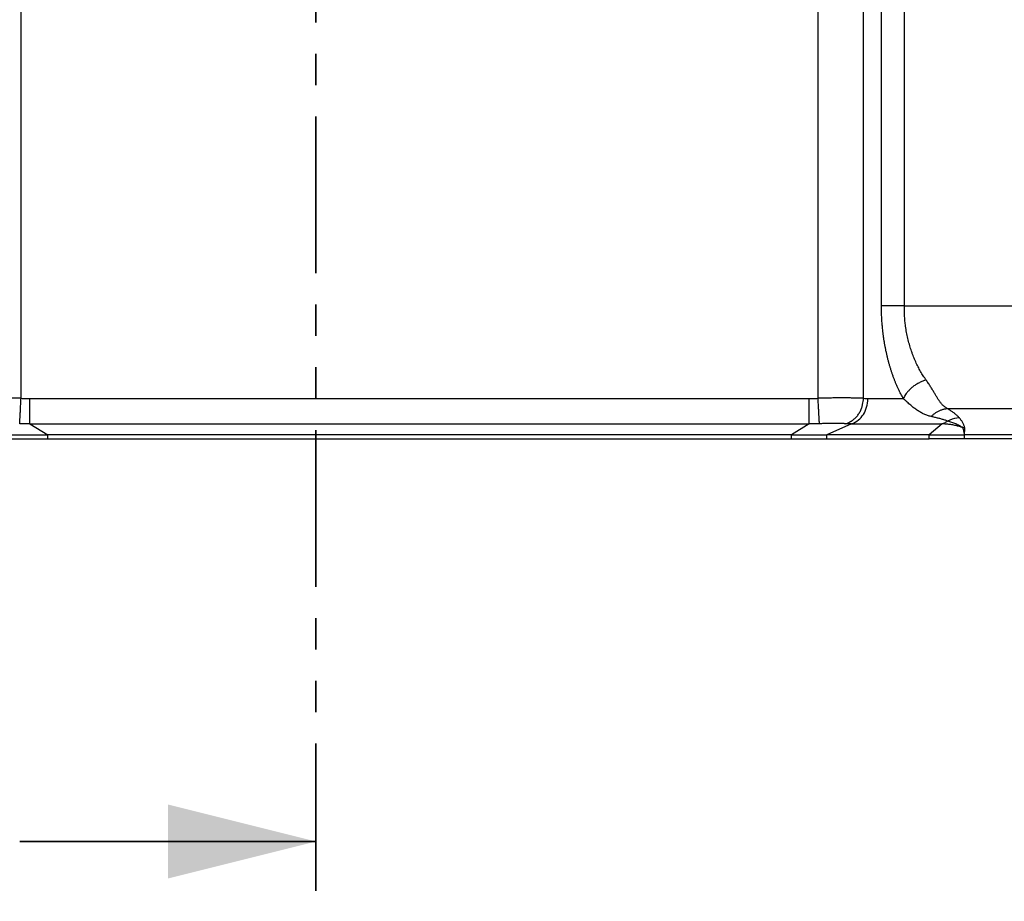
# Model space of a CAD drawing. Units: millimetres. Extents: x 0 to 420, y 0 to 297.
# Drawn here: x 81 to 121, y 100 to 135 of the extents above; entities that cross this region are included whole.
import ezdxf

# ---------------------------------------------------------------- set-up
doc = ezdxf.new("R2010")
doc.units = ezdxf.units.MM
doc.linetypes.add('PHANTOM', pattern=[12.7, 6.35, -1.27, 1.27, -1.27, 1.27, -1.27])
doc.layers.add('FORMAT', color=7, linetype='Continuous')
doc.styles.add('SLDTEXTSTYLE2', font='TXT', dxfattribs={"width": 0.75})
doc.dimstyles.new('SLDDIMSTYLE0', dxfattribs={"dimtxt": 3.5, "dimasz": 3.302, "dimexe": 0, "dimexo": 0.0625, "dimgap": 0.875, "dimtad": 1, "dimdec": 1, "dimlfac": 3, "dimrnd": 1e-09, "dimzin": 12, "dimdsep": 46, "dimtxsty": 'SLDTEXTSTYLE2', "dimsah": 1, "dimcen": 0.09, "dimadec": 0, "dimazin": 3, "dimtfac": 1, "dimtdec": 1, "dimtofl": 0, "dimtmove": 0, "dimatfit": 3, "dimfxl": 0, "dimfrac": 2, "dimtolj": 1, "dimtzin": 12, "dimarcsym": 0})

# ---------------------------------------------------------------- blocks, each defined once
blk = doc.blocks.new('_D')
at = {"layer": 'FORMAT'}
for p, q in [((44.601, 123.697), (44.601, 82.842)), ((135.768, 117.364), (135.768, 82.842)), ((44.601, 83.842), (135.768, 83.842))]:
    blk.add_line(p, q, dxfattribs=at)
for points in [[(44.601, 83.842), (47.903, 83.122), (47.903, 84.562)], [(135.768, 83.842), (132.466, 84.562), (132.466, 83.122)]]:
    blk.add_solid(points, dxfattribs=at)
at = {"layer": 'FORMAT', "insert": (85.546, 88.353), "char_height": 3.5, "attachment_point": 1, "style": 'SLDTEXTSTYLE2'}
blk.add_mtext('273.5', dxfattribs=at)

msp = doc.modelspace()

# ---------------------------------------------------------------- linework, layer by layer
at = {"color": 7, "linetype": 'PHANTOM', "lineweight": 35}
msp.add_line((92.985, 283.825), (92.985, 100.058), dxfattribs=at)
at = {"color": 7, "linetype": 'Continuous', "lineweight": 25}
for p, q in [((81.032, 120.01), (81.032, 144.553)), ((113.334, 120.01), (113.334, 144.553)), ((115.179, 120.01), (115.179, 144.553)), ((115.896, 144.553), (115.896, 123.752)), ((116.834, 144.553), (116.821, 123.752)), ((116.821, 123.752), (134.685, 123.752)), ((81.391, 120), (112.976, 120)), ((115.358, 120), (116.789, 120)), ((134.683, 119.585), (118.589, 119.585)), ((81.391, 118.975), (112.976, 118.975)), ((81.391, 118.975), (82.118, 118.531)), ((112.976, 118.975), (112.251, 118.531)), ((114.688, 118.975), (113.695, 118.531)), ((114.688, 118.975), (118.362, 118.975)), ((118.362, 118.975), (117.833, 118.531)), ((112.251, 118.531), (82.118, 118.531)), ((82.118, 118.364), (82.118, 118.531)), ((112.251, 118.364), (112.251, 118.531)), ((117.833, 118.531), (113.695, 118.531)), ((113.695, 118.364), (113.695, 118.531)), ((117.833, 118.364), (117.833, 118.531)), ((135.768, 118.531), (119.276, 118.531)), ((119.276, 118.364), (119.276, 118.531)), ((82.118, 118.364), (112.251, 118.364)), ((113.695, 118.364), (117.833, 118.364)), ((135.768, 118.364), (119.276, 118.364))]:
    msp.add_line(p, q, dxfattribs=at)
at = {"color": 7, "linetype": 'Continuous', "lineweight": 35}
msp.add_line((80.985, 102.058), (92.985, 102.058), dxfattribs=at)
at = {"color": 7, "linetype": 'Continuous', "lineweight": 25}
for points in [[(116.818, 123.752), (116.617, 123.752), (116.262, 123.752), (116.002, 123.752), (115.896, 123.752)], [(81.391, 118.975), (81.391, 119.06), (81.391, 119.314), (81.391, 119.743), (81.391, 120)], [(112.976, 120), (113.036, 120), (113.154, 120.002), (113.274, 120.007), (113.334, 120.01)], [(114.688, 118.975), (114.899, 119.059), (115.221, 119.314), (115.346, 119.742), (115.358, 120)], [(119.283, 118.815), (119.259, 118.815), (119.235, 118.814), (119.211, 118.813)], [(119.276, 118.364), (118.961, 118.364), (118.405, 118.364), (117.999, 118.364), (117.833, 118.364)]]:
    msp.add_open_spline(points, degree=3, dxfattribs=at)
for points, knots in [([(116.789, 120), (116.772, 120.03), (116.738, 120.091), (116.688, 120.185), (116.64, 120.282), (116.592, 120.382), (116.546, 120.483), (116.501, 120.587), (116.457, 120.694), (116.415, 120.802), (116.374, 120.913), (116.334, 121.026), (116.296, 121.14), (116.259, 121.257), (116.224, 121.375), (116.191, 121.496), (116.159, 121.618), (116.129, 121.742), (116.101, 121.868), (116.074, 121.995), (116.049, 122.123), (116.026, 122.253), (116.005, 122.384), (115.986, 122.517), (115.969, 122.65), (115.951, 122.803), (115.935, 122.976), (115.921, 123.168), (115.911, 123.362), (115.906, 123.557), (115.906, 123.687), (115.906, 123.752)], [0, 0, 0, 0, 0.032104, 0.064247, 0.096421, 0.128616, 0.160827, 0.193045, 0.225266, 0.257484, 0.289696, 0.321901, 0.354097, 0.386285, 0.418466, 0.450643, 0.482822, 0.515008, 0.547203, 0.579401, 0.6116, 0.643797, 0.675989, 0.708176, 0.740357, 0.772533, 0.817993, 0.863453, 0.908927, 0.954435, 1, 1, 1, 1]), ([(117.714, 120.75), (117.695, 120.778), (117.656, 120.833), (117.599, 120.918), (117.544, 121.006), (117.49, 121.097), (117.438, 121.191), (117.387, 121.287), (117.338, 121.385), (117.291, 121.486), (117.246, 121.59), (117.203, 121.695), (117.162, 121.803), (117.122, 121.914), (117.085, 122.026), (117.05, 122.14), (117.017, 122.257), (116.987, 122.375), (116.959, 122.495), (116.933, 122.616), (116.91, 122.739), (116.89, 122.863), (116.87, 123.009), (116.851, 123.177), (116.838, 123.368), (116.83, 123.559), (116.831, 123.688), (116.832, 123.752)], [0, 0, 0, 0, 0.037083, 0.074177, 0.111278, 0.148384, 0.185491, 0.2226, 0.259707, 0.296813, 0.333916, 0.371018, 0.408118, 0.445218, 0.482319, 0.519423, 0.556536, 0.593654, 0.630773, 0.667886, 0.704991, 0.742087, 0.779174, 0.834332, 0.889497, 0.944704, 1, 1, 1, 1]), ([(117.711, 120.75), (117.689, 120.743), (117.644, 120.727), (117.576, 120.702), (117.509, 120.673), (117.442, 120.642), (117.376, 120.607), (117.312, 120.57), (117.25, 120.53), (117.191, 120.488), (117.134, 120.442), (117.08, 120.395), (117.03, 120.345), (116.983, 120.294), (116.932, 120.232), (116.881, 120.161), (116.83, 120.081), (116.803, 120.027), (116.789, 120)], [0, 0, 0, 0, 0.0567322, 0.1140761, 0.1717409, 0.2295085, 0.2872329, 0.3448369, 0.4023034, 0.4596639, 0.5169821, 0.5743331, 0.6317824, 0.68937, 0.7470934, 0.8319573, 0.9165236, 1, 1, 1, 1]), ([(118.589, 119.585), (118.575, 119.593), (118.548, 119.607), (118.508, 119.631), (118.471, 119.658), (118.434, 119.688), (118.4, 119.72), (118.366, 119.755), (118.333, 119.792), (118.301, 119.832), (118.269, 119.874), (118.238, 119.919), (118.206, 119.966), (118.175, 120.016), (118.143, 120.067), (118.111, 120.121), (118.078, 120.176), (118.044, 120.234), (118.009, 120.293), (117.972, 120.354), (117.934, 120.417), (117.895, 120.481), (117.853, 120.547), (117.809, 120.613), (117.763, 120.681), (117.73, 120.727), (117.714, 120.75)], [0, 0, 0, 0, 0.041743, 0.083439, 0.125106, 0.166759, 0.208408, 0.250059, 0.291716, 0.33338, 0.375051, 0.416725, 0.458399, 0.50007, 0.541734, 0.583386, 0.625025, 0.66665, 0.708262, 0.749865, 0.791467, 0.833079, 0.874715, 0.916396, 0.958148, 1, 1, 1, 1]), ([(81.032, 120.01), (80.998, 120.011), (80.931, 120.013), (80.831, 120.015), (80.731, 120.017), (80.631, 120.018), (80.531, 120.02), (80.433, 120.021), (80.336, 120.023), (80.24, 120.024), (80.147, 120.024), (80.055, 120.025), (79.966, 120.025), (79.88, 120.025), (79.796, 120.025), (79.716, 120.025), (79.638, 120.024), (79.563, 120.023), (79.492, 120.022), (79.424, 120.02), (79.36, 120.018), (79.299, 120.016), (79.241, 120.013), (79.205, 120.011), (79.187, 120.01)], [0, 0, 0, 0, 0.044955, 0.090205, 0.13565, 0.181208, 0.226816, 0.272429, 0.318016, 0.363564, 0.409071, 0.454544, 0.5, 0.545454, 0.590927, 0.636433, 0.681979, 0.727565, 0.773175, 0.818782, 0.86434, 0.909786, 0.95504, 1, 1, 1, 1]), ([(80.976, 118.98), (80.976, 118.989), (80.977, 119.005), (80.978, 119.035), (80.98, 119.068), (80.982, 119.106), (80.985, 119.149), (80.987, 119.196), (80.99, 119.247), (80.993, 119.303), (80.996, 119.364), (81, 119.428), (81.004, 119.495), (81.007, 119.566), (81.012, 119.655), (81.018, 119.761), (81.025, 119.885), (81.029, 119.969), (81.032, 120.01)], [0, 0, 0, 0, 0.055113, 0.111058, 0.167456, 0.224018, 0.280541, 0.336911, 0.39309, 0.449107, 0.505038, 0.56098, 0.617029, 0.67325, 0.729662, 0.820515, 0.911043, 1, 1, 1, 1]), ([(81.032, 120.01), (81.092, 120.007), (81.212, 120.002), (81.331, 120), (81.391, 120)], [0, 0, 0, 0, 0.4999994, 1, 1, 1, 1]), ([(112.976, 118.978), (112.976, 119.059), (112.976, 119.31), (112.976, 119.737), (112.976, 120)], [0, 0, 0, 0, 0.634981, 1.294504, 1.294504, 1.294504, 1.294504]), ([(115.179, 120.01), (115.161, 120.011), (115.125, 120.012), (115.067, 120.014), (115.006, 120.016), (114.942, 120.018), (114.874, 120.019), (114.803, 120.021), (114.728, 120.022), (114.65, 120.023), (114.57, 120.024), (114.486, 120.025), (114.4, 120.025), (114.311, 120.025), (114.219, 120.025), (114.126, 120.025), (114.03, 120.024), (113.933, 120.023), (113.835, 120.022), (113.735, 120.02), (113.635, 120.018), (113.535, 120.016), (113.435, 120.013), (113.368, 120.011), (113.334, 120.01)], [0, 0, 0, 0, 0.0449537, 0.0902032, 0.135648, 0.1812062, 0.2268144, 0.272427, 0.3180147, 0.3635632, 0.4090703, 0.4545441, 0.4999992, 0.5454539, 0.5909264, 0.6364315, 0.6819775, 0.7275625, 0.7731727, 0.8187793, 0.8643372, 0.9097837, 0.9550378, 1, 1, 1, 1]), ([(113.39, 118.98), (113.39, 118.989), (113.389, 119.006), (113.387, 119.036), (113.385, 119.07), (113.383, 119.109), (113.381, 119.152), (113.378, 119.201), (113.375, 119.254), (113.372, 119.311), (113.369, 119.373), (113.365, 119.439), (113.362, 119.508), (113.358, 119.581), (113.353, 119.669), (113.347, 119.772), (113.341, 119.891), (113.336, 119.97), (113.334, 120.01)], [0, 0, 0, 0, 0.056058, 0.112971, 0.170343, 0.227873, 0.285355, 0.342672, 0.399792, 0.456753, 0.513639, 0.570555, 0.627596, 0.684823, 0.742241, 0.828914, 0.915208, 1, 1, 1, 1]), ([(114.458, 118.98), (114.479, 118.988), (114.522, 119.005), (114.586, 119.034), (114.649, 119.068), (114.71, 119.106), (114.769, 119.148), (114.825, 119.196), (114.878, 119.247), (114.927, 119.303), (114.972, 119.363), (115.013, 119.428), (115.049, 119.495), (115.081, 119.566), (115.113, 119.655), (115.143, 119.761), (115.167, 119.885), (115.175, 119.969), (115.179, 120.01)], [0, 0, 0, 0, 0.055114, 0.111059, 0.167457, 0.224019, 0.280543, 0.336912, 0.393092, 0.449109, 0.50504, 0.560983, 0.617031, 0.673253, 0.729665, 0.820516, 0.911043, 1, 1, 1, 1]), ([(115.179, 120.01), (115.209, 120.007), (115.269, 120.002), (115.329, 120), (115.358, 120)], [0, 0, 0, 0, 0.4999993, 1, 1, 1, 1]), ([(117.916, 119.272), (117.891, 119.278), (117.843, 119.29), (117.772, 119.313), (117.702, 119.339), (117.633, 119.368), (117.565, 119.401), (117.498, 119.437), (117.431, 119.476), (117.364, 119.519), (117.297, 119.565), (117.229, 119.616), (117.161, 119.67), (117.091, 119.727), (117.02, 119.789), (116.946, 119.855), (116.87, 119.925), (116.816, 119.975), (116.789, 120)], [0, 0, 0, 0, 0.062636, 0.125165, 0.187631, 0.250067, 0.312498, 0.374939, 0.437397, 0.499877, 0.562375, 0.624887, 0.687406, 0.749925, 0.812442, 0.874954, 0.937468, 1, 1, 1, 1]), ([(118.589, 119.586), (118.57, 119.584), (118.532, 119.581), (118.476, 119.571), (118.419, 119.559), (118.364, 119.544), (118.309, 119.525), (118.255, 119.503), (118.202, 119.479), (118.15, 119.451), (118.1, 119.421), (118.051, 119.388), (118.004, 119.352), (117.958, 119.314), (117.93, 119.286), (117.916, 119.272)], [0, 0, 0, 0, 0.076867, 0.153772, 0.230707, 0.307659, 0.384614, 0.461558, 0.538482, 0.615382, 0.692259, 0.769128, 0.846012, 0.922951, 1, 1, 1, 1]), ([(119.063, 119.218), (119.052, 119.23), (119.029, 119.255), (118.991, 119.292), (118.95, 119.329), (118.906, 119.366), (118.859, 119.403), (118.81, 119.44), (118.758, 119.477), (118.704, 119.513), (118.648, 119.549), (118.609, 119.573), (118.589, 119.585)], [0, 0, 0, 0, 0.100023, 0.200022, 0.300012, 0.400003, 0.5, 0.600005, 0.700015, 0.800025, 0.900024, 1, 1, 1, 1]), ([(81.391, 118.978), (81.356, 118.977), (81.287, 118.975), (81.183, 118.975), (81.079, 118.977), (81.01, 118.979), (80.976, 118.98)], [0, 0, 0, 0, 0.250006, 0.500002, 0.750003, 1, 1, 1, 1]), ([(113.39, 118.98), (113.344, 118.979), (113.252, 118.976), (113.114, 118.975), (113.022, 118.977), (112.976, 118.978)], [0, 0, 0, 0, 0.3333329, 0.6666656, 1, 1, 1, 1]), ([(114.458, 118.98), (114.443, 118.981), (114.412, 118.983), (114.362, 118.985), (114.309, 118.987), (114.252, 118.989), (114.193, 118.99), (114.13, 118.991), (114.065, 118.992), (113.997, 118.992), (113.927, 118.992), (113.854, 118.991), (113.78, 118.99), (113.704, 118.989), (113.626, 118.987), (113.548, 118.985), (113.469, 118.983), (113.417, 118.981), (113.39, 118.98)], [0, 0, 0, 0, 0.062137, 0.124566, 0.187143, 0.249768, 0.312378, 0.374947, 0.437472, 0.499974, 0.562479, 0.625016, 0.687602, 0.750234, 0.812879, 0.875469, 0.937894, 1, 1, 1, 1]), ([(114.69, 118.978), (114.67, 118.977), (114.631, 118.975), (114.573, 118.975), (114.516, 118.977), (114.477, 118.979), (114.458, 118.98)], [0, 0, 0, 0, 0.250006, 0.500002, 0.750003, 1, 1, 1, 1]), ([(118.587, 119.088), (118.568, 119.095), (118.53, 119.109), (118.469, 119.13), (118.407, 119.149), (118.341, 119.168), (118.274, 119.186), (118.205, 119.204), (118.135, 119.221), (118.063, 119.238), (117.99, 119.255), (117.94, 119.266), (117.916, 119.272)], [0, 0, 0, 0, 0.099967, 0.199981, 0.300008, 0.400029, 0.500035, 0.600024, 0.700003, 0.799983, 0.899976, 1, 1, 1, 1]), ([(118.362, 118.975), (118.402, 118.988), (118.479, 119.02), (118.551, 119.063), (118.587, 119.088)], [-0.2662128, -0.2662128, -0.2662128, -0.2662128, -0.1346545, 0, 0, 0, 0]), ([(119.212, 118.813), (119.188, 118.822), (119.14, 118.84), (119.066, 118.865), (118.991, 118.887), (118.914, 118.906), (118.836, 118.923), (118.757, 118.937), (118.678, 118.949), (118.599, 118.959), (118.519, 118.966), (118.44, 118.972), (118.388, 118.974), (118.362, 118.975)], [0, 0, 0, 0, 0.0909334, 0.1818464, 0.2727504, 0.3636525, 0.4545569, 0.5454645, 0.6363747, 0.7272854, 0.8181941, 0.9090991, 1, 1, 1, 1]), ([(119.061, 119.217), (119.025, 119.216), (118.864, 119.202), (118.707, 119.151), (118.587, 119.088)], [0, 0, 0, 0, 0.1051527, 0.4706708, 0.4706708, 0.4706708, 0.4706708]), ([(119.211, 118.813), (119.187, 118.827), (119.138, 118.857), (119.065, 118.897), (118.99, 118.935), (118.914, 118.971), (118.835, 119.004), (118.755, 119.034), (118.672, 119.063), (118.615, 119.079), (118.587, 119.088)], [0, 0, 0, 0, 0.1250931, 0.2500525, 0.3749822, 0.4999476, 0.6249733, 0.7500407, 0.8750861, 1, 1, 1, 1]), ([(119.283, 118.815), (119.278, 118.832), (119.268, 118.866), (119.249, 118.916), (119.227, 118.967), (119.201, 119.017), (119.172, 119.067), (119.139, 119.117), (119.104, 119.168), (119.077, 119.201), (119.063, 119.218)], [0, 0, 0, 0, 0.125001, 0.25, 0.375, 0.5, 0.625, 0.75, 0.875001, 1, 1, 1, 1]), ([(80.675, 118.531), (80.691, 118.53), (80.723, 118.53), (80.777, 118.53), (80.833, 118.53), (80.893, 118.53), (80.957, 118.53), (81.024, 118.53), (81.094, 118.53), (81.168, 118.53), (81.245, 118.53), (81.324, 118.53), (81.406, 118.53), (81.491, 118.53), (81.577, 118.53), (81.665, 118.53), (81.755, 118.53), (81.845, 118.53), (81.936, 118.53), (82.027, 118.53), (82.088, 118.53), (82.118, 118.531)], [0, 0, 0, 0, 0.052083, 0.10454, 0.15722, 0.21001, 0.262825, 0.315615, 0.368354, 0.421039, 0.473684, 0.526316, 0.578961, 0.631646, 0.684385, 0.737175, 0.78999, 0.84278, 0.89546, 0.947917, 1, 1, 1, 1]), ([(112.251, 118.531), (112.282, 118.53), (112.342, 118.53), (112.433, 118.53), (112.524, 118.53), (112.615, 118.53), (112.704, 118.53), (112.792, 118.53), (112.879, 118.53), (112.963, 118.53), (113.045, 118.53), (113.125, 118.53), (113.201, 118.53), (113.275, 118.53), (113.345, 118.53), (113.413, 118.53), (113.476, 118.53), (113.536, 118.53), (113.593, 118.53), (113.646, 118.53), (113.679, 118.53), (113.695, 118.531)], [0, 0, 0, 0, 0.052083, 0.104539, 0.15722, 0.210009, 0.262825, 0.315615, 0.368354, 0.421039, 0.473684, 0.526315, 0.578961, 0.631646, 0.684384, 0.737174, 0.78999, 0.84278, 0.89546, 0.947917, 1, 1, 1, 1]), ([(117.833, 118.531), (117.848, 118.531), (117.879, 118.532), (117.929, 118.532), (117.982, 118.533), (118.039, 118.533), (118.099, 118.533), (118.161, 118.532), (118.227, 118.532), (118.296, 118.532), (118.368, 118.531), (118.442, 118.53), (118.519, 118.53), (118.598, 118.529), (118.679, 118.529), (118.761, 118.528), (118.846, 118.528), (118.931, 118.528), (119.017, 118.528), (119.103, 118.529), (119.19, 118.529), (119.247, 118.53), (119.276, 118.531)], [0, 0, 0, 0, 0.0494742, 0.0992895, 0.1493172, 0.1994557, 0.24963, 0.2997898, 0.3499077, 0.3999759, 0.4500018, 0.5000039, 0.5500058, 0.6000315, 0.6500992, 0.7002166, 0.7503756, 0.8005489, 0.8506864, 0.900713, 0.9505271, 1, 1, 1, 1]), ([(119.276, 118.531), (119.267, 118.578), (119.249, 118.673), (119.224, 118.766), (119.212, 118.813)], [0, 0, 0, 0, 0.5000036, 1, 1, 1, 1]), ([(119.276, 118.531), (119.276, 118.562), (119.275, 118.625), (119.277, 118.72), (119.281, 118.783), (119.283, 118.815)], [0, 0, 0, 0, 0.333333, 0.666667, 1, 1, 1, 1]), ([(80.675, 118.364), (80.687, 118.364), (80.712, 118.364), (80.752, 118.364), (80.795, 118.364), (80.841, 118.364), (80.889, 118.364), (80.94, 118.364), (80.992, 118.364), (81.047, 118.364), (81.104, 118.364), (81.163, 118.364), (81.223, 118.364), (81.285, 118.364), (81.349, 118.364), (81.414, 118.364), (81.481, 118.364), (81.548, 118.364), (81.617, 118.364), (81.686, 118.364), (81.757, 118.364), (81.828, 118.364), (81.9, 118.364), (81.972, 118.364), (82.045, 118.364), (82.094, 118.364), (82.118, 118.364)], [0, 0, 0, 0, 0.041824, 0.083574, 0.125273, 0.166937, 0.20858, 0.250211, 0.291837, 0.333464, 0.375093, 0.416726, 0.458362, 0.5, 0.541638, 0.583274, 0.624907, 0.666536, 0.708163, 0.749789, 0.79142, 0.833063, 0.874727, 0.916426, 0.958176, 1, 1, 1, 1]), ([(112.251, 118.364), (112.276, 118.364), (112.324, 118.364), (112.397, 118.364), (112.469, 118.364), (112.541, 118.364), (112.612, 118.364), (112.683, 118.364), (112.753, 118.364), (112.821, 118.364), (112.889, 118.364), (112.955, 118.364), (113.02, 118.364), (113.084, 118.364), (113.146, 118.364), (113.207, 118.364), (113.265, 118.364), (113.322, 118.364), (113.377, 118.364), (113.43, 118.364), (113.48, 118.364), (113.528, 118.364), (113.574, 118.364), (113.617, 118.364), (113.658, 118.364), (113.682, 118.364), (113.695, 118.364)], [0, 0, 0, 0, 0.0418237, 0.0835744, 0.1252732, 0.1669371, 0.2085796, 0.2502106, 0.2918372, 0.333464, 0.3750935, 0.4167264, 0.4583623, 0.5, 0.5416377, 0.5832736, 0.6249065, 0.666536, 0.7081628, 0.7497894, 0.7914204, 0.8330629, 0.8747268, 0.9164256, 0.9581763, 1, 1, 1, 1])]:
    msp.add_open_spline(points, degree=3, knots=knots, dxfattribs=at)
at = {"color": 7, "linetype": 'Continuous', "lineweight": 35}
msp.add_solid([(92.985, 102.058), (86.985, 103.558), (86.985, 100.558)], dxfattribs=at)

# ---------------------------------------------------------------- dimensions: what is measured, and where the dimension line sits
at = {"layer": 'FORMAT'}
dim = msp.add_linear_dim(base=(135.768, 83.842), p1=(44.601, 124.697), p2=(135.768, 118.364), dimstyle='SLDDIMSTYLE0', dxfattribs=at)
dim.commit()
dim.dimension.update_dxf_attribs({"geometry": '_D', "text_midpoint": (91.365, 83.842), "dimtype": 160})

doc.saveas('drawing.dxf')
